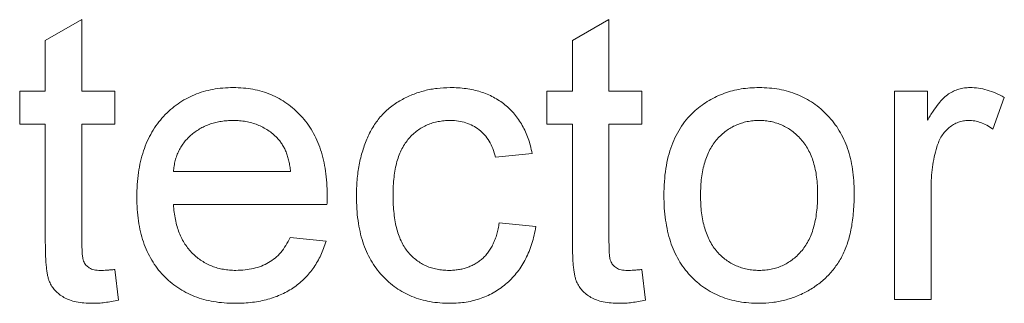
# Model space of a CAD drawing. Units: inches. Extents: x 0.3 to 10.6, y 0.4 to 8.2.
# Drawn here: x 4.8 to 5.1, y 6.2 to 6.2 of the extents above; entities that cross this region are included whole.
import ezdxf

# ---------------------------------------------------------------- set-up
doc = ezdxf.new("R2010")
doc.units = ezdxf.units.IN
doc.header["$MEASUREMENT"] = 0

msp = doc.modelspace()

# ---------------------------------------------------------------- linework, layer by layer
at = {"color": 7, "linetype": 'Continuous', "lineweight": 0}
for p, q in [((4.8445, 6.24138), (4.85347, 6.24649)), ((4.85347, 6.24649), (4.85347, 6.22893)), ((4.97373, 6.24138), (4.9827, 6.24649)), ((4.9827, 6.24649), (4.9827, 6.22893)), ((4.8445, 6.22893), (4.8445, 6.24138)), ((4.97373, 6.22893), (4.97373, 6.24138)), ((4.83821, 6.22893), (4.8445, 6.22893)), ((4.83821, 6.22085), (4.83821, 6.22893)), ((4.85347, 6.22893), (4.86155, 6.22893)), ((4.86155, 6.22893), (4.86155, 6.22085)), ((4.96744, 6.22893), (4.97373, 6.22893)), ((4.96744, 6.22085), (4.96744, 6.22893)), ((4.9827, 6.22893), (4.99078, 6.22893)), ((4.99078, 6.22893), (4.99078, 6.22085)), ((5.0527, 6.22893), (5.06078, 6.22893)), ((5.0527, 6.17778), (5.0527, 6.22893)), ((5.06078, 6.22893), (5.06078, 6.22179)), ((5.07962, 6.22743), (5.07682, 6.21965)), ((4.8445, 6.22085), (4.83821, 6.22085)), ((4.8445, 6.19215), (4.8445, 6.22085)), ((4.85347, 6.22085), (4.85347, 6.19183)), ((4.86155, 6.22085), (4.85347, 6.22085)), ((4.97373, 6.22085), (4.96744, 6.22085)), ((4.97373, 6.19215), (4.97373, 6.22085)), ((4.9827, 6.22085), (4.9827, 6.19183)), ((4.99078, 6.22085), (4.9827, 6.22085)), ((4.96385, 6.21368), (4.95488, 6.21278)), ((4.87591, 6.20919), (4.90462, 6.20919)), ((5.06168, 6.20495), (5.06168, 6.17778)), ((4.91356, 6.20111), (4.87591, 6.20111)), ((4.95578, 6.19662), (4.96475, 6.19573)), ((4.90453, 6.19303), (4.91332, 6.19214)), ((4.86155, 6.18518), (4.86244, 6.17765)), ((4.99078, 6.18518), (4.99168, 6.17765)), ((5.06168, 6.17778), (5.0527, 6.17778))]:
    msp.add_line(p, q, dxfattribs=at)
for points, knots in [([(4.86693, 6.20292), (4.86695, 6.20396), (4.86698, 6.20597), (4.86729, 6.20891), (4.86781, 6.21167), (4.86852, 6.21425), (4.86945, 6.21666), (4.87059, 6.21888), (4.87192, 6.22093), (4.87347, 6.22278), (4.87518, 6.22443), (4.877, 6.22589), (4.87898, 6.2271), (4.88105, 6.2281), (4.88326, 6.22888), (4.88559, 6.22944), (4.88804, 6.22976), (4.88972, 6.22981), (4.89057, 6.22983)], [0, 0, 0, 0, 0.077019, 0.149548, 0.218714, 0.284923, 0.348159, 0.409728, 0.469839, 0.529421, 0.588276, 0.64579, 0.702469, 0.75939, 0.816748, 0.875621, 0.936482, 1, 1, 1, 1]), ([(4.89057, 6.22983), (4.8914, 6.22981), (4.89302, 6.22977), (4.8954, 6.22943), (4.89766, 6.22891), (4.89981, 6.22815), (4.90183, 6.22715), (4.90374, 6.22596), (4.90554, 6.22454), (4.9072, 6.22292), (4.90872, 6.2211), (4.91003, 6.21909), (4.91114, 6.21691), (4.91204, 6.21455), (4.91273, 6.21201), (4.91323, 6.2093), (4.91355, 6.20641), (4.91358, 6.20443), (4.9136, 6.20341)], [0, 0, 0, 0, 0.062833, 0.122965, 0.181629, 0.238832, 0.295294, 0.352167, 0.409491, 0.468424, 0.528358, 0.588554, 0.650248, 0.713671, 0.780262, 0.849536, 0.922652, 1, 1, 1, 1]), ([(4.92078, 6.20316), (4.92079, 6.20383), (4.9208, 6.20516), (4.92093, 6.20712), (4.92114, 6.20902), (4.92143, 6.21085), (4.92181, 6.21261), (4.92229, 6.21431), (4.92283, 6.21595), (4.92346, 6.21751), (4.92418, 6.21901), (4.92498, 6.2204), (4.92589, 6.2217), (4.92687, 6.22292), (4.92796, 6.22402), (4.92912, 6.22504), (4.93038, 6.22595), (4.93215, 6.22703), (4.9345, 6.22815), (4.93747, 6.22912), (4.94056, 6.22972), (4.94267, 6.22979), (4.94373, 6.22983)], [0, 0, 0, 0, 0.05069, 0.100064, 0.147868, 0.194213, 0.239564, 0.283798, 0.326868, 0.369348, 0.410747, 0.451432, 0.490875, 0.5299, 0.568726, 0.607396, 0.646183, 0.685355, 0.76375, 0.841544, 0.919958, 1, 1, 1, 1]), ([(4.94373, 6.22983), (4.9444, 6.22982), (4.94571, 6.22979), (4.94763, 6.22959), (4.94946, 6.22927), (4.95119, 6.2288), (4.95283, 6.22822), (4.95438, 6.22749), (4.95583, 6.22663), (4.95718, 6.22564), (4.95843, 6.22454), (4.95955, 6.22331), (4.96058, 6.22198), (4.96147, 6.22053), (4.96227, 6.21898), (4.96291, 6.21731), (4.96347, 6.21554), (4.96373, 6.2143), (4.96385, 6.21368)], [0, 0, 0, 0, 0.070795, 0.138932, 0.203763, 0.266772, 0.328277, 0.388476, 0.447704, 0.506488, 0.565368, 0.623845, 0.682428, 0.742426, 0.803497, 0.866801, 0.93206, 1, 1, 1, 1]), ([(5.00386, 6.22421), (5.0044, 6.22466), (5.00548, 6.22555), (5.00724, 6.22668), (5.00906, 6.22766), (5.01098, 6.22846), (5.01299, 6.22908), (5.01509, 6.22951), (5.01728, 6.22979), (5.01877, 6.22981), (5.01952, 6.22983)], [0, 0, 0, 0, 0.1243018, 0.2463356, 0.3675992, 0.4890978, 0.6123714, 0.7377661, 0.8664315, 1, 1, 1, 1]), ([(5.01952, 6.22983), (5.02036, 6.22981), (5.022, 6.22976), (5.0244, 6.22946), (5.02668, 6.2289), (5.02886, 6.22816), (5.03091, 6.22718), (5.03286, 6.22602), (5.03466, 6.2246), (5.03635, 6.22301), (5.03787, 6.22122), (5.0392, 6.21925), (5.04032, 6.21712), (5.04125, 6.21482), (5.04197, 6.21236), (5.04246, 6.20974), (5.04278, 6.20696), (5.04281, 6.20505), (5.04283, 6.20407)], [0, 0, 0, 0, 0.064148, 0.125517, 0.185171, 0.243479, 0.301291, 0.358638, 0.417072, 0.476329, 0.536519, 0.596593, 0.65777, 0.720728, 0.785986, 0.853812, 0.925134, 1, 1, 1, 1]), ([(5.06078, 6.22179), (5.06123, 6.22255), (5.06207, 6.22395), (5.06339, 6.22579), (5.06464, 6.22723), (5.06591, 6.22826), (5.06718, 6.22897), (5.06847, 6.22947), (5.06983, 6.22977), (5.07076, 6.22981), (5.07122, 6.22983)], [0, 0, 0, 0, 0.1896588, 0.3513685, 0.4884061, 0.6009653, 0.7016151, 0.7998949, 0.8989522, 1, 1, 1, 1]), ([(5.07122, 6.22983), (5.07192, 6.2298), (5.07333, 6.22974), (5.07543, 6.22925), (5.07757, 6.22852), (5.07893, 6.2278), (5.07962, 6.22743)], [0, 0, 0, 0, 0.235779, 0.477896, 0.732141, 1, 1, 1, 1]), ([(4.99616, 6.20335), (4.99619, 6.20449), (4.99624, 6.20669), (4.99658, 6.20988), (4.99718, 6.21285), (4.99802, 6.21558), (4.9991, 6.2181), (5.00044, 6.22037), (5.002, 6.22245), (5.00324, 6.22362), (5.00386, 6.22421)], [0, 0, 0, 0, 0.148743, 0.287828, 0.419547, 0.543761, 0.661832, 0.776707, 0.888407, 1, 1, 1, 1]), ([(4.89053, 6.22175), (4.89004, 6.22174), (4.88907, 6.22172), (4.88766, 6.22156), (4.8863, 6.2213), (4.88501, 6.22092), (4.88377, 6.22044), (4.88258, 6.21985), (4.88147, 6.21914), (4.88042, 6.21835), (4.87947, 6.21745), (4.87859, 6.2165), (4.87787, 6.21545), (4.87723, 6.21434), (4.87672, 6.21315), (4.87633, 6.2119), (4.87605, 6.21057), (4.87595, 6.20965), (4.87591, 6.20919)], [0, 0, 0, 0, 0.068917, 0.135551, 0.199737, 0.262622, 0.324497, 0.386093, 0.447413, 0.509197, 0.570922, 0.630837, 0.690156, 0.749787, 0.809726, 0.87092, 0.934593, 1, 1, 1, 1]), ([(4.90133, 6.21746), (4.90098, 6.21781), (4.90028, 6.21849), (4.8991, 6.21936), (4.89786, 6.22009), (4.89655, 6.22072), (4.89515, 6.22117), (4.89368, 6.22151), (4.89213, 6.22171), (4.89107, 6.22174), (4.89053, 6.22175)], [0, 0, 0, 0, 0.123705, 0.245276, 0.365222, 0.485953, 0.60841, 0.734801, 0.864924, 1, 1, 1, 1]), ([(4.94379, 6.22175), (4.94328, 6.22174), (4.94228, 6.22172), (4.94083, 6.22149), (4.93944, 6.22117), (4.93813, 6.22067), (4.93689, 6.22005), (4.93572, 6.21929), (4.93463, 6.21838), (4.93362, 6.21734), (4.9327, 6.21615), (4.9319, 6.21481), (4.93125, 6.21328), (4.93067, 6.21163), (4.93027, 6.20979), (4.92996, 6.2078), (4.92978, 6.20565), (4.92976, 6.20416), (4.92975, 6.2034)], [0, 0, 0, 0, 0.058404, 0.114116, 0.168121, 0.221308, 0.27397, 0.326971, 0.380563, 0.435826, 0.492677, 0.552436, 0.61499, 0.68168, 0.753091, 0.830004, 0.912192, 1, 1, 1, 1]), ([(4.95488, 6.21278), (4.95467, 6.21349), (4.95428, 6.21484), (4.95336, 6.21669), (4.95223, 6.21826), (4.95087, 6.21953), (4.94932, 6.22053), (4.94761, 6.22124), (4.94575, 6.22168), (4.94445, 6.22173), (4.94379, 6.22175)], [0, 0, 0, 0, 0.142673, 0.272872, 0.395848, 0.514823, 0.631947, 0.750668, 0.871295, 1, 1, 1, 1]), ([(5.01952, 6.22175), (5.01902, 6.22174), (5.01802, 6.22171), (5.01656, 6.2215), (5.01517, 6.22113), (5.01383, 6.22065), (5.01258, 6.21999), (5.01138, 6.2192), (5.01026, 6.21825), (5.0092, 6.21719), (5.00825, 6.21596), (5.0074, 6.2146), (5.0067, 6.21308), (5.00613, 6.21142), (5.00568, 6.20961), (5.00536, 6.20766), (5.00518, 6.20557), (5.00515, 6.20413), (5.00514, 6.20338)], [0, 0, 0, 0, 0.057572, 0.113525, 0.16803, 0.221442, 0.274791, 0.328993, 0.38456, 0.441418, 0.500218, 0.560953, 0.623845, 0.690365, 0.760623, 0.835647, 0.915291, 1, 1, 1, 1]), ([(5.03385, 6.20365), (5.03384, 6.20437), (5.03381, 6.20577), (5.03363, 6.20781), (5.03331, 6.2097), (5.03287, 6.21146), (5.03229, 6.21309), (5.03157, 6.21458), (5.03075, 6.21595), (5.02978, 6.21716), (5.02871, 6.21824), (5.02759, 6.21918), (5.0264, 6.21998), (5.02514, 6.22063), (5.02382, 6.22113), (5.02245, 6.2215), (5.02101, 6.22171), (5.02002, 6.22174), (5.01952, 6.22175)], [0, 0, 0, 0, 0.083105, 0.161625, 0.235488, 0.305082, 0.370932, 0.434377, 0.495152, 0.555043, 0.613396, 0.669678, 0.724129, 0.778165, 0.832455, 0.88662, 0.942226, 1, 1, 1, 1]), ([(5.07087, 6.22175), (5.07044, 6.22173), (5.06958, 6.22168), (5.06834, 6.22136), (5.06717, 6.22079), (5.06607, 6.22004), (5.0651, 6.21908), (5.06424, 6.21795), (5.06355, 6.21665), (5.06323, 6.2157), (5.06306, 6.2152)], [0, 0, 0, 0, 0.1182836, 0.2347854, 0.3510899, 0.4726028, 0.597603, 0.7246665, 0.8581771, 1, 1, 1, 1]), ([(5.07682, 6.21965), (5.07633, 6.21997), (5.07539, 6.2206), (5.07389, 6.22126), (5.07238, 6.22168), (5.07137, 6.22173), (5.07087, 6.22175)], [0, 0, 0, 0, 0.2733311, 0.5271468, 0.7671352, 1, 1, 1, 1]), ([(4.90462, 6.20919), (4.90457, 6.20963), (4.90446, 6.2105), (4.90422, 6.21176), (4.90391, 6.21293), (4.90354, 6.21401), (4.90309, 6.21501), (4.90257, 6.21591), (4.902, 6.21674), (4.90155, 6.21722), (4.90133, 6.21746)], [0, 0, 0, 0, 0.148165, 0.289694, 0.422377, 0.548462, 0.667394, 0.782966, 0.892721, 1, 1, 1, 1]), ([(5.06306, 6.2152), (5.06285, 6.21441), (5.06242, 6.21279), (5.062, 6.21027), (5.06172, 6.20765), (5.06169, 6.20587), (5.06168, 6.20495)], [0, 0, 0, 0, 0.23826, 0.483736, 0.736379, 1, 1, 1, 1]), ([(4.89105, 6.17688), (4.89015, 6.1769), (4.88838, 6.17694), (4.88581, 6.17727), (4.88338, 6.1778), (4.88109, 6.17854), (4.87895, 6.17952), (4.87695, 6.1807), (4.8751, 6.1821), (4.8734, 6.1837), (4.87187, 6.18549), (4.87055, 6.18749), (4.86942, 6.18963), (4.86851, 6.19196), (4.86779, 6.19446), (4.8673, 6.19713), (4.86698, 6.19997), (4.86695, 6.20192), (4.86693, 6.20292)], [0, 0, 0, 0, 0.067349, 0.131656, 0.193072, 0.252501, 0.310702, 0.368226, 0.425476, 0.483439, 0.542056, 0.60114, 0.661029, 0.722861, 0.787419, 0.854501, 0.925347, 1, 1, 1, 1]), ([(4.9136, 6.20341), (4.91359, 6.20309), (4.91358, 6.20233), (4.91357, 6.20156), (4.91356, 6.20111)], [0, 0, 0, 0, 0.414608, 1, 1, 1, 1]), ([(4.94375, 6.17688), (4.9429, 6.1769), (4.94125, 6.17695), (4.93884, 6.17725), (4.93655, 6.17779), (4.93439, 6.17854), (4.93235, 6.17949), (4.93046, 6.18068), (4.92867, 6.18206), (4.92704, 6.18366), (4.92556, 6.18546), (4.92428, 6.18745), (4.92318, 6.18962), (4.9223, 6.19198), (4.92161, 6.19451), (4.92113, 6.19724), (4.92083, 6.20014), (4.9208, 6.20213), (4.92078, 6.20316)], [0, 0, 0, 0, 0.06395, 0.125495, 0.184553, 0.242023, 0.298544, 0.354978, 0.411633, 0.469612, 0.528372, 0.587935, 0.649204, 0.712555, 0.778766, 0.848384, 0.922231, 1, 1, 1, 1]), ([(4.92975, 6.2034), (4.92976, 6.20262), (4.92978, 6.20111), (4.92997, 6.19894), (4.93025, 6.19693), (4.93067, 6.19508), (4.9312, 6.1934), (4.93184, 6.19187), (4.93261, 6.19051), (4.93352, 6.18933), (4.93451, 6.1883), (4.93557, 6.18741), (4.9367, 6.18665), (4.93791, 6.18602), (4.93919, 6.18555), (4.94055, 6.18522), (4.94197, 6.18499), (4.94294, 6.18497), (4.94344, 6.18496)], [0, 0, 0, 0, 0.089979, 0.173225, 0.251077, 0.323991, 0.391278, 0.454508, 0.514103, 0.570985, 0.625463, 0.678222, 0.730659, 0.782214, 0.83454, 0.887841, 0.94284, 1, 1, 1, 1]), ([(5.01952, 6.17688), (5.01867, 6.1769), (5.01701, 6.17695), (5.01457, 6.17726), (5.01225, 6.17779), (5.01006, 6.17855), (5.008, 6.17951), (5.00606, 6.18068), (5.00425, 6.18207), (5.00258, 6.18368), (5.00105, 6.18547), (4.99975, 6.18748), (4.99863, 6.18967), (4.99772, 6.19205), (4.99703, 6.19461), (4.99653, 6.19736), (4.99621, 6.2003), (4.99618, 6.20232), (4.99616, 6.20335)], [0, 0, 0, 0, 0.063917, 0.125103, 0.184167, 0.242087, 0.298594, 0.354794, 0.411846, 0.469665, 0.528424, 0.587979, 0.649017, 0.712546, 0.778767, 0.848339, 0.922072, 1, 1, 1, 1]), ([(5.00514, 6.20338), (5.00515, 6.20263), (5.00518, 6.20119), (5.00536, 6.19909), (5.00568, 6.19714), (5.00612, 6.19533), (5.0067, 6.19367), (5.0074, 6.19214), (5.00824, 6.19076), (5.0092, 6.18953), (5.01025, 6.18845), (5.01138, 6.18752), (5.01258, 6.18674), (5.01384, 6.18608), (5.01516, 6.18558), (5.01656, 6.18521), (5.01802, 6.185), (5.01902, 6.18497), (5.01952, 6.18496)], [0, 0, 0, 0, 0.085097, 0.164606, 0.239503, 0.309642, 0.37605, 0.439316, 0.500402, 0.559102, 0.616243, 0.671376, 0.725487, 0.778745, 0.832255, 0.886667, 0.942526, 1, 1, 1, 1]), ([(5.04283, 6.20407), (5.04282, 6.20328), (5.04281, 6.20173), (5.04266, 6.19948), (5.04244, 6.19736), (5.04214, 6.19537), (5.04173, 6.19351), (5.04125, 6.19178), (5.04066, 6.19018), (5.03998, 6.1887), (5.03922, 6.18732), (5.03836, 6.18604), (5.03744, 6.18482), (5.03642, 6.1837), (5.03533, 6.18264), (5.03415, 6.18167), (5.03289, 6.18078), (5.03112, 6.17969), (5.02877, 6.17856), (5.0258, 6.17759), (5.0227, 6.17699), (5.02059, 6.17692), (5.01952, 6.17688)], [0, 0, 0, 0, 0.058698, 0.114042, 0.166463, 0.216071, 0.262728, 0.306876, 0.348818, 0.388675, 0.427002, 0.46511, 0.502535, 0.539692, 0.577048, 0.61431, 0.652436, 0.690862, 0.76791, 0.844221, 0.92114, 1, 1, 1, 1]), ([(5.01952, 6.18496), (5.02002, 6.18497), (5.02101, 6.18499), (5.02246, 6.18523), (5.02386, 6.18557), (5.02518, 6.18608), (5.02642, 6.18675), (5.02763, 6.18753), (5.02875, 6.18848), (5.02981, 6.18956), (5.03076, 6.1908), (5.03159, 6.19219), (5.0323, 6.19373), (5.03286, 6.19542), (5.03332, 6.19727), (5.03363, 6.19926), (5.03381, 6.20141), (5.03384, 6.20289), (5.03385, 6.20365)], [0, 0, 0, 0, 0.056523, 0.111526, 0.165405, 0.218028, 0.271137, 0.324849, 0.379912, 0.436632, 0.495316, 0.555676, 0.618956, 0.686371, 0.757016, 0.832923, 0.913948, 1, 1, 1, 1]), ([(4.87591, 6.20111), (4.87596, 6.20048), (4.87606, 6.19924), (4.87636, 6.19745), (4.87676, 6.19577), (4.87729, 6.19421), (4.87793, 6.19276), (4.87872, 6.19143), (4.87959, 6.1902), (4.8806, 6.18911), (4.88168, 6.18813), (4.88285, 6.18728), (4.88408, 6.18657), (4.88537, 6.18596), (4.88673, 6.18552), (4.88816, 6.1852), (4.88965, 6.185), (4.89067, 6.18497), (4.89119, 6.18496)], [0, 0, 0, 0, 0.076544, 0.14975, 0.218877, 0.285093, 0.348758, 0.410223, 0.470846, 0.530375, 0.589524, 0.646869, 0.704273, 0.760838, 0.818485, 0.876946, 0.93729, 1, 1, 1, 1]), ([(4.94344, 6.18496), (4.94384, 6.18496), (4.94462, 6.18498), (4.94577, 6.18513), (4.94688, 6.18534), (4.94793, 6.18565), (4.94893, 6.18607), (4.94988, 6.18655), (4.95079, 6.18713), (4.95162, 6.18781), (4.95242, 6.18856), (4.95312, 6.18944), (4.95376, 6.1904), (4.95431, 6.19146), (4.95481, 6.19261), (4.95521, 6.19386), (4.95555, 6.19521), (4.9557, 6.19614), (4.95578, 6.19662)], [0, 0, 0, 0, 0.063436, 0.125047, 0.185165, 0.242744, 0.299945, 0.356986, 0.413675, 0.470983, 0.529005, 0.58841, 0.649227, 0.712623, 0.77912, 0.848934, 0.922015, 1, 1, 1, 1]), ([(4.96475, 6.19573), (4.96463, 6.19501), (4.96438, 6.1936), (4.96383, 6.19156), (4.96315, 6.18964), (4.96232, 6.18785), (4.9614, 6.18615), (4.96029, 6.18461), (4.95906, 6.18317), (4.95773, 6.18185), (4.95626, 6.18069), (4.95472, 6.17966), (4.95308, 6.1788), (4.95137, 6.1781), (4.94957, 6.17755), (4.9477, 6.17716), (4.94575, 6.17693), (4.94442, 6.1769), (4.94375, 6.17688)], [0, 0, 0, 0, 0.070384, 0.13825, 0.204012, 0.267116, 0.329234, 0.390183, 0.450776, 0.511503, 0.571643, 0.631313, 0.690549, 0.750142, 0.810188, 0.871619, 0.934859, 1, 1, 1, 1]), ([(4.89119, 6.18496), (4.89195, 6.18498), (4.89341, 6.18503), (4.89553, 6.18538), (4.89748, 6.18598), (4.89926, 6.18683), (4.90088, 6.18795), (4.90229, 6.18938), (4.90354, 6.19108), (4.90419, 6.19237), (4.90453, 6.19303)], [0, 0, 0, 0, 0.1370427, 0.2646533, 0.386741, 0.503854, 0.6203102, 0.7397604, 0.8654501, 1, 1, 1, 1]), ([(4.85612, 6.17688), (4.8554, 6.1769), (4.85405, 6.17694), (4.85214, 6.17719), (4.85048, 6.17765), (4.84907, 6.17828), (4.84789, 6.17909), (4.84688, 6.17998), (4.8461, 6.18102), (4.84557, 6.18198), (4.84525, 6.18289), (4.84505, 6.18373), (4.84489, 6.18474), (4.84473, 6.1859), (4.84462, 6.18723), (4.84456, 6.18872), (4.8445, 6.19038), (4.8445, 6.19154), (4.8445, 6.19215)], [0, 0, 0, 0, 0.094739, 0.17968, 0.254281, 0.321548, 0.383481, 0.44215, 0.499061, 0.555241, 0.586739, 0.624995, 0.669536, 0.721939, 0.780294, 0.846552, 0.919585, 1, 1, 1, 1]), ([(4.85347, 6.19183), (4.85348, 6.19128), (4.85349, 6.19029), (4.85354, 6.18897), (4.85367, 6.18797), (4.85389, 6.18707), (4.85441, 6.18624), (4.85512, 6.18562), (4.85582, 6.18527), (4.85647, 6.18509), (4.85721, 6.18498), (4.85775, 6.18497), (4.85803, 6.18496)], [0, 0, 0, 0, 0.169408, 0.305685, 0.409488, 0.481481, 0.593209, 0.706112, 0.767619, 0.83543, 0.913029, 1, 1, 1, 1]), ([(4.91332, 6.19214), (4.91314, 6.19154), (4.91278, 6.19038), (4.91206, 6.18872), (4.91127, 6.18715), (4.91034, 6.1857), (4.90931, 6.18433), (4.90818, 6.18306), (4.90692, 6.18191), (4.90556, 6.18085), (4.90408, 6.17991), (4.90251, 6.1791), (4.90084, 6.1784), (4.89907, 6.17785), (4.8972, 6.17741), (4.89524, 6.17711), (4.89318, 6.1769), (4.89177, 6.17689), (4.89105, 6.17688)], [0, 0, 0, 0, 0.063569, 0.125054, 0.184918, 0.244012, 0.302255, 0.360345, 0.418404, 0.477229, 0.536985, 0.597496, 0.658795, 0.722217, 0.787735, 0.855726, 0.926092, 1, 1, 1, 1]), ([(4.98535, 6.17688), (4.98464, 6.1769), (4.98328, 6.17694), (4.98137, 6.17719), (4.97971, 6.17765), (4.9783, 6.17828), (4.97712, 6.17909), (4.97612, 6.17998), (4.97533, 6.18102), (4.9748, 6.18198), (4.97449, 6.18289), (4.97428, 6.18373), (4.97412, 6.18474), (4.97396, 6.1859), (4.97385, 6.18723), (4.9738, 6.18872), (4.97373, 6.19038), (4.97373, 6.19154), (4.97373, 6.19215)], [0, 0, 0, 0, 0.094739, 0.17968, 0.254281, 0.321548, 0.383481, 0.44215, 0.499061, 0.555241, 0.586739, 0.624995, 0.669536, 0.721939, 0.780294, 0.846552, 0.919585, 1, 1, 1, 1]), ([(4.9827, 6.19183), (4.98271, 6.19128), (4.98272, 6.19029), (4.98277, 6.18897), (4.98291, 6.18797), (4.98312, 6.18707), (4.98365, 6.18624), (4.98435, 6.18562), (4.98505, 6.18527), (4.9857, 6.18509), (4.98645, 6.18498), (4.98698, 6.18497), (4.98726, 6.18496)], [0, 0, 0, 0, 0.169408, 0.305685, 0.409488, 0.481481, 0.593209, 0.706112, 0.767619, 0.83543, 0.913029, 1, 1, 1, 1]), ([(4.85803, 6.18496), (4.85827, 6.18496), (4.85878, 6.18497), (4.85961, 6.18501), (4.86054, 6.18508), (4.8612, 6.18515), (4.86155, 6.18518)], [0, 0, 0, 0, 0.20274, 0.437539, 0.704573, 1, 1, 1, 1]), ([(4.98726, 6.18496), (4.9875, 6.18496), (4.98801, 6.18497), (4.98884, 6.18501), (4.98977, 6.18508), (4.99043, 6.18515), (4.99078, 6.18518)], [0, 0, 0, 0, 0.20274, 0.437539, 0.704573, 1, 1, 1, 1]), ([(4.86244, 6.17765), (4.86187, 6.17753), (4.86076, 6.1773), (4.85913, 6.17707), (4.8576, 6.1769), (4.8566, 6.17689), (4.85612, 6.17688)], [0, 0, 0, 0, 0.275333, 0.532913, 0.773608, 1, 1, 1, 1]), ([(4.99168, 6.17765), (4.9911, 6.17753), (4.98999, 6.1773), (4.98836, 6.17707), (4.98683, 6.1769), (4.98583, 6.17689), (4.98535, 6.17688)], [0, 0, 0, 0, 0.275333, 0.532913, 0.773608, 1, 1, 1, 1])]:
    msp.add_open_spline(points, degree=3, knots=knots, dxfattribs=at)

doc.saveas('drawing.dxf')
